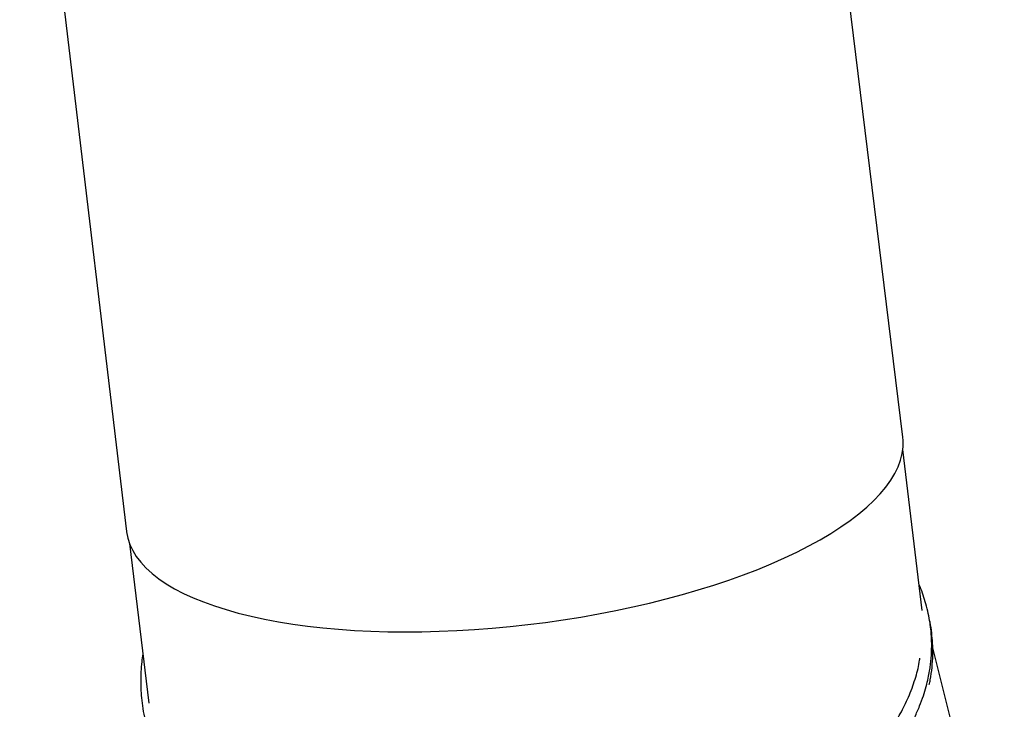
# Model space of a CAD drawing. Units: inches. Extents: x 2 to 154, y 1 to 99.
# Drawn here: x 138 to 144, y 41 to 45 of the extents above; entities that cross this region are included whole.
import ezdxf

# ---------------------------------------------------------------- set-up
doc = ezdxf.new("R2010")
doc.units = ezdxf.units.IN
doc.header["$MEASUREMENT"] = 0
doc.layers.add('SLD-0', color=7, linetype='Continuous')

msp = doc.modelspace()

# ---------------------------------------------------------------- linework, layer by layer
at = {"layer": 'SLD-0', "color": 7, "linetype": 'Continuous', "lineweight": 25}
for p, q in [((138.4416, 47.5453), (139.0474, 42.469)), ((143.4486, 43.0022), (142.9602, 46.9734)), ((143.4502, 42.9845), (143.4486, 43.0022)), ((143.4454, 42.9105), (143.4501, 42.9477)), ((143.559, 42.0209), (143.4487, 42.9321)), ((143.4501, 42.9477), (143.4502, 42.9845)), ((143.436, 42.8729), (143.4454, 42.9105)), ((143.4036, 42.7968), (143.4221, 42.8349)), ((143.4221, 42.8349), (143.436, 42.8729)), ((143.3805, 42.7586), (143.4036, 42.7968)), ((143.321, 42.682), (143.353, 42.7203)), ((143.353, 42.7203), (143.3805, 42.7586)), ((143.2847, 42.6438), (143.321, 42.682)), ((143.1994, 42.5682), (143.2441, 42.6059)), ((143.2441, 42.6059), (143.2847, 42.6438)), ((143.1505, 42.5308), (143.1994, 42.5682)), ((143.0408, 42.4575), (143.0976, 42.4939)), ((143.0976, 42.4939), (143.1505, 42.5308)), ((139.0474, 42.469), (139.0477, 42.4668)), ((139.0477, 42.4668), (139.0546, 42.4308)), ((139.0546, 42.4308), (139.0661, 42.3955)), ((142.9803, 42.4217), (143.0408, 42.4575)), ((139.0641, 42.4009), (139.1737, 41.4955)), ((139.0661, 42.3955), (139.0822, 42.3609)), ((142.8484, 42.3521), (142.9161, 42.3865)), ((142.9161, 42.3865), (142.9803, 42.4217)), ((139.0822, 42.3609), (139.1029, 42.327)), ((139.1029, 42.327), (139.1281, 42.294)), ((142.7031, 42.2857), (142.7773, 42.3185)), ((142.7773, 42.3185), (142.8484, 42.3521)), ((139.1281, 42.294), (139.1577, 42.262)), ((139.1577, 42.262), (139.1918, 42.2309)), ((142.6258, 42.2539), (142.7031, 42.2857)), ((139.1918, 42.2309), (139.2301, 42.2009)), ((142.4626, 42.1934), (142.5455, 42.2231)), ((142.5455, 42.2231), (142.6258, 42.2539)), ((139.2301, 42.2009), (139.2727, 42.172)), ((139.2727, 42.172), (139.3194, 42.1443)), ((142.2892, 42.1374), (142.3771, 42.1648)), ((142.3771, 42.1648), (142.4626, 42.1934)), ((139.3194, 42.1443), (139.3702, 42.1179)), ((139.3702, 42.1179), (139.425, 42.0927)), ((139.425, 42.0927), (139.4836, 42.0689)), ((142.1071, 42.0865), (142.1991, 42.1113)), ((142.1991, 42.1113), (142.2892, 42.1374)), ((139.4836, 42.0689), (139.5459, 42.0465)), ((139.5459, 42.0465), (139.6117, 42.0256)), ((141.8208, 42.0204), (141.9177, 42.041)), ((141.9177, 42.041), (142.0132, 42.063)), ((142.0132, 42.063), (142.1071, 42.0865)), ((139.6117, 42.0256), (139.681, 42.0061)), ((139.681, 42.0061), (139.7536, 41.9882)), ((139.7536, 41.9882), (139.8294, 41.9718)), ((141.5238, 41.9679), (141.6237, 41.9838)), ((141.6237, 41.9838), (141.7228, 42.0013)), ((141.7228, 42.0013), (141.8208, 42.0204)), ((139.8294, 41.9718), (139.9081, 41.957)), ((139.9081, 41.957), (139.9896, 41.9439)), ((139.9896, 41.9439), (140.0738, 41.9325)), ((140.0738, 41.9325), (140.1605, 41.9227)), ((141.1206, 41.9204), (141.2215, 41.9298)), ((141.2215, 41.9298), (141.3225, 41.9408)), ((141.3225, 41.9408), (141.4233, 41.9535)), ((141.4233, 41.9535), (141.5238, 41.9679)), ((140.1605, 41.9227), (140.2494, 41.9146)), ((140.2494, 41.9146), (140.3404, 41.9083)), ((140.3404, 41.9083), (140.4334, 41.9037)), ((140.4334, 41.9037), (140.528, 41.9008)), ((140.528, 41.9008), (140.6242, 41.8997)), ((140.6242, 41.8997), (140.7217, 41.9004)), ((140.7217, 41.9004), (140.8203, 41.9028)), ((140.8203, 41.9028), (140.9198, 41.9069)), ((140.9198, 41.9069), (141.0199, 41.9128)), ((141.0199, 41.9128), (141.1206, 41.9204)), ((144.0241, 40.1909), (143.6179, 41.8096))]:
    msp.add_line(p, q, dxfattribs=at)
for points, knots in [([(143.1023, 40.9164), (143.1209, 40.9321), (143.1576, 40.9632), (143.2062, 41.008), (143.2557, 41.0554), (143.3084, 41.111), (143.3577, 41.1687), (143.4031, 41.2277), (143.4438, 41.2869), (143.4824, 41.3506), (143.5163, 41.4155), (143.5438, 41.4781), (143.5651, 41.5361), (143.5809, 41.5888), (143.5922, 41.6355), (143.6, 41.6759), (143.6053, 41.7118), (143.6092, 41.7471), (143.6118, 41.7849), (143.6127, 41.8247), (143.6117, 41.8647), (143.6087, 41.9065), (143.603, 41.9532), (143.5936, 42.0045), (143.5806, 42.0569), (143.5647, 42.1069), (143.5516, 42.1427), (143.5431, 42.1616), (143.5416, 42.1652)], [0, 0, 0, 0, 0.038647, 0.076215, 0.117392, 0.164934, 0.219553, 0.263349, 0.311485, 0.364268, 0.41713, 0.46659, 0.512146, 0.553341, 0.589748, 0.620976, 0.646783, 0.672531, 0.701637, 0.733236, 0.763199, 0.79343, 0.829547, 0.871514, 0.913427, 0.953409, 0.991299, 1, 1, 1, 1]), ([(143.5983, 41.6008), (143.6004, 41.6099), (143.6077, 41.6421), (143.6149, 41.6984), (143.6194, 41.7677), (143.6184, 41.8329), (143.6127, 41.8944), (143.6067, 41.9384), (143.6009, 41.9629), (143.5998, 41.9674)], [0, 0, 0, 0, 0.073928, 0.263346, 0.456571, 0.636617, 0.794753, 0.962124, 1, 1, 1, 1]), ([(139.1398, 41.7759), (139.1375, 41.7607), (139.1324, 41.7266), (139.1287, 41.6782), (139.1272, 41.6285), (139.1281, 41.5789), (139.132, 41.5238), (139.1396, 41.4637), (139.1511, 41.4013), (139.1654, 41.3422), (139.1806, 41.2904), (139.195, 41.2477), (139.2084, 41.2124), (139.2209, 41.1823), (139.235, 41.1506), (139.2516, 41.1162), (139.2726, 41.0766), (139.2978, 41.0335), (139.3274, 40.9879), (139.3619, 40.9402), (139.3997, 40.8931), (139.4425, 40.8453), (139.4974, 40.7901), (139.567, 40.7287), (139.6547, 40.6628), (139.7501, 40.6019), (139.8514, 40.5464), (139.9548, 40.497), (140.027, 40.4689), (140.0618, 40.4554)], [0, 0, 0, 0, 0.028704, 0.063965, 0.091334, 0.122683, 0.158052, 0.196633, 0.238361, 0.279225, 0.312623, 0.340918, 0.364277, 0.383573, 0.401748, 0.428995, 0.454549, 0.484378, 0.520648, 0.553531, 0.589887, 0.62714, 0.664691, 0.722187, 0.780481, 0.83964, 0.896895, 0.950317, 1, 1, 1, 1]), ([(142.5184, 40.6913), (142.5453, 40.7032), (142.6011, 40.728), (142.6845, 40.7692), (142.7708, 40.8155), (142.8592, 40.8678), (142.9493, 40.9266), (143.04, 40.9927), (143.1232, 41.0611), (143.1985, 41.1309), (143.266, 41.2011), (143.3302, 41.2773), (143.3898, 41.3599), (143.4432, 41.4488), (143.489, 41.5442), (143.5224, 41.6417), (143.5409, 41.7116), (143.5446, 41.7474), (143.545, 41.7514)], [0, 0, 0, 0, 0.047043, 0.097502, 0.15145, 0.209233, 0.271229, 0.337821, 0.409402, 0.469436, 0.533018, 0.600376, 0.671689, 0.747119, 0.826848, 0.91103, 0.989956, 1, 1, 1, 1])]:
    msp.add_open_spline(points, degree=3, knots=knots, dxfattribs=at)

doc.saveas('drawing.dxf')
